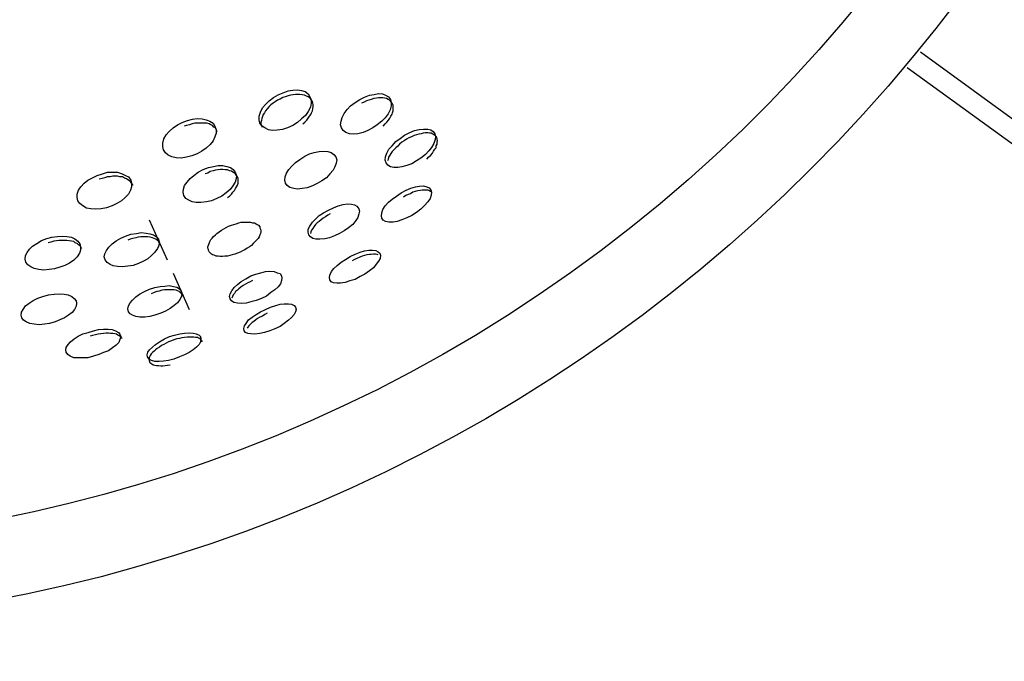
# Model space of a CAD drawing. Units: inches. Extents: x 246 to 348, y 143 to 277.
# Drawn here: x 284 to 285, y 188 to 189 of the extents above; entities that cross this region are included whole.
import ezdxf

# ---------------------------------------------------------------- set-up
doc = ezdxf.new("R2010")
doc.units = ezdxf.units.IN
doc.header["$MEASUREMENT"] = 0
doc.layers.add('Ebene 1', color=7, linetype='Continuous')

# ---------------------------------------------------------------- blocks, each defined once
blk = doc.blocks.new('block 2')
at = {"layer": 'Ebene 1', "color": 179, "lineweight": 25, "true_color": 0x1a171b}
for points in [[(284.57488, 188.98622), (284.71802, 188.88218)], [(284.70751, 188.86737), (284.56316, 188.9721)], [(284.00713, 188.94833), (284.01143, 188.95005), (284.01574, 188.95177), (284.01987, 188.95246), (284.02418, 188.95281), (284.02762, 188.95212), (284.0309, 188.95109), (284.03348, 188.94902), (284.03503, 188.94661), (284.03624, 188.94385), (284.03624, 188.94075), (284.03555, 188.9373), (284.03365, 188.93352), (284.03124, 188.93007), (284.02762, 188.92697), (284.02418, 188.92387), (284.01987, 188.92111), (284.01539, 188.91905), (284.01074, 188.91767), (284.00626, 188.91698), (284.00196, 188.91663), (283.99834, 188.91732), (283.99524, 188.91905), (283.99283, 188.92042), (283.99093, 188.92318), (283.99025, 188.92628), (283.99025, 188.92938), (283.99145, 188.93283), (283.99317, 188.93662), (283.99593, 188.93972), (283.99903, 188.94282), (284.00299, 188.94592), (284.00713, 188.94833), (284.00713, 188.94833)], [(284.00868, 188.94454), (284.00644, 188.94351), (284.00437, 188.94213), (284.00265, 188.94075), (284.00041, 188.93937), (283.99903, 188.93799), (283.99731, 188.93593), (283.99593, 188.9342), (283.9949, 188.93248), (283.99386, 188.93076), (283.99317, 188.92904), (283.99248, 188.92731), (283.99214, 188.92559), (283.99162, 188.92421), (283.99162, 188.92249), (283.99214, 188.92111), (283.99248, 188.91973)], [(284.02883, 188.92249), (284.03055, 188.92421), (284.03228, 188.92594), (284.03365, 188.92766), (284.03486, 188.92938), (284.03589, 188.93076), (284.03658, 188.93248), (284.03727, 188.9342), (284.03762, 188.93593), (284.03796, 188.93799), (284.03796, 188.93937), (284.03762, 188.94109), (284.03727, 188.94247), (284.03658, 188.94351), (284.03555, 188.94488), (284.03434, 188.94592), (284.03348, 188.94661), (284.03159, 188.9473), (284.03021, 188.94798), (284.02831, 188.94833), (284.02625, 188.94867), (284.02452, 188.94867), (284.02246, 188.94867), (284.02039, 188.94833), (284.01781, 188.94798), (284.01574, 188.9473), (284.01316, 188.94661), (284.01109, 188.94592), (284.00868, 188.94454)], [(284.07913, 188.94419), (284.08343, 188.94626), (284.08774, 188.94798), (284.09188, 188.94867), (284.09584, 188.94936), (284.09928, 188.94902), (284.10204, 188.94798), (284.10462, 188.94661), (284.10634, 188.94419), (284.10703, 188.94144), (284.10703, 188.93868), (284.106, 188.93489), (284.10428, 188.93145), (284.10169, 188.928), (284.09859, 188.9249), (284.09463, 188.9218), (284.09084, 188.91905), (284.08619, 188.91663), (284.08206, 188.91491), (284.07741, 188.91388), (284.07362, 188.91353), (284.07, 188.91388), (284.0669, 188.91491), (284.06449, 188.91663), (284.06294, 188.91905), (284.06225, 188.9218), (284.06259, 188.9249), (284.06363, 188.92835), (284.06552, 188.93179), (284.06793, 188.93524), (284.07103, 188.93868), (284.07499, 188.94144), (284.07913, 188.94419), (284.07913, 188.94419)], [(284.09997, 188.92042), (284.10169, 188.92249), (284.10324, 188.92421), (284.10462, 188.92594), (284.10566, 188.92766), (284.10669, 188.92938), (284.1079, 188.9311), (284.10807, 188.93248), (284.10876, 188.9342), (284.10876, 188.93593), (284.10876, 188.93765), (284.10876, 188.93903), (284.10807, 188.94041), (284.10738, 188.94144), (284.10669, 188.94247), (284.10566, 188.94351), (284.10428, 188.94419), (284.10273, 188.94488), (284.10135, 188.94523), (284.09963, 188.94557), (284.0979, 188.94557), (284.09584, 188.94557), (284.09394, 188.94523), (284.09153, 188.94488), (284.08929, 188.94419), (284.08722, 188.94351), (284.08516, 188.94282), (284.08309, 188.94178), (284.08068, 188.94075)], [(283.9222, 188.92387), (283.92686, 188.92559), (283.93133, 188.92662), (283.93564, 188.92731), (283.93995, 188.92697), (283.94339, 188.92628), (283.94666, 188.9249), (283.94942, 188.92318), (283.95114, 188.92042), (283.95218, 188.91732), (283.95218, 188.91422), (283.95114, 188.91112), (283.94942, 188.90768), (283.94684, 188.90423), (283.94339, 188.90113), (283.93943, 188.89838), (283.9353, 188.89596), (283.93065, 188.89424), (283.92599, 188.89321), (283.92117, 188.89217), (283.91686, 188.89252), (283.91308, 188.89355), (283.9098, 188.89493), (283.90739, 188.897), (283.90567, 188.89975), (283.90498, 188.90251), (283.90498, 188.90561), (283.90601, 188.9094), (283.90808, 188.91284), (283.91049, 188.91595), (283.91411, 188.91905), (283.91807, 188.9218), (283.9222, 188.92387), (283.9222, 188.92387)], [(283.95321, 188.9156), (283.95287, 188.91629), (283.95218, 188.91767), (283.95149, 188.91905), (283.95011, 188.91973), (283.94908, 188.92111), (283.94735, 188.9218), (283.94598, 188.92249), (283.94408, 188.92318), (283.94201, 188.92318), (283.93995, 188.92318), (283.93771, 188.92318), (283.93564, 188.92318), (283.93323, 188.92318), (283.93099, 188.92249), (283.92858, 188.9218), (283.92599, 188.92111), (283.92393, 188.92042)], [(284.11875, 188.9125), (284.1234, 188.91491), (284.12753, 188.91663), (284.13184, 188.91767), (284.13563, 188.91801), (284.13925, 188.91801), (284.142, 188.91732), (284.14407, 188.91595), (284.14545, 188.91388), (284.14614, 188.91147), (284.14596, 188.90871), (284.14476, 188.90527), (284.14269, 188.90182), (284.14028, 188.89872), (284.13718, 188.89562), (284.13322, 188.89217), (284.12925, 188.88976), (284.12512, 188.88735), (284.12081, 188.88563), (284.11651, 188.88459), (284.11272, 188.88391), (284.10927, 188.88391), (284.10634, 188.88459), (284.10393, 188.88597), (284.10256, 188.88804), (284.10169, 188.89045), (284.10204, 188.89355), (284.10324, 188.89665), (284.10497, 188.9001), (284.1079, 188.9032), (284.111, 188.90699), (284.11479, 188.90974), (284.11875, 188.9125), (284.11875, 188.9125)], [(284.12047, 188.90905), (284.1184, 188.90768), (284.11634, 188.9063), (284.11444, 188.90458), (284.11272, 188.90285), (284.111, 188.90148), (284.10927, 188.89975), (284.1079, 188.89803), (284.10669, 188.89631), (284.10566, 188.89493), (284.10462, 188.89321), (284.10428, 188.89114), (284.10359, 188.88976)], [(284.13856, 188.89148), (284.14028, 188.89355), (284.142, 188.89493), (284.14338, 188.89665), (284.14441, 188.89838), (284.14545, 188.9001), (284.14665, 188.90148), (284.14682, 188.9032), (284.14769, 188.90458), (284.14769, 188.90664), (284.14803, 188.90768), (284.14769, 188.90905), (284.14734, 188.91043), (284.14665, 188.91147), (284.14596, 188.91216), (284.14476, 188.91284), (284.14372, 188.91353), (284.14235, 188.91422), (284.14097, 188.91422), (284.13925, 188.91457), (284.13735, 188.91457), (284.13528, 188.91422), (284.13356, 188.91388), (284.13132, 188.91353), (284.12925, 188.91284), (284.12719, 188.91216), (284.12478, 188.91112), (284.12254, 188.91009), (284.12047, 188.90905)], [(284.03055, 188.8939), (284.03486, 188.89596), (284.03899, 188.89734), (284.04313, 188.89803), (284.04709, 188.89838), (284.05105, 188.89803), (284.05381, 188.89734), (284.05622, 188.89562), (284.05794, 188.89355), (284.0588, 188.8908), (284.05829, 188.8877), (284.05725, 188.88459), (284.05553, 188.88149), (284.05277, 188.87839), (284.04967, 188.87495), (284.04571, 188.87219), (284.0414, 188.86978), (284.03727, 188.86771), (284.03262, 188.86599), (284.02814, 188.8653), (284.02418, 188.86496), (284.02073, 188.8653), (284.01746, 188.86634), (284.01505, 188.86806), (284.0135, 188.87013), (284.01281, 188.87288), (284.01316, 188.87564), (284.01436, 188.87908), (284.01643, 188.88218), (284.01918, 188.88528), (284.02246, 188.88838), (284.02625, 188.89114), (284.03055, 188.8939), (284.03055, 188.8939)], [(283.94081, 188.88218), (283.94529, 188.88391), (283.94977, 188.88494), (283.9539, 188.88563), (283.95821, 188.88563), (283.96165, 188.88494), (283.96492, 188.88391), (283.96734, 188.88218), (283.96906, 188.87977), (283.97026, 188.87702), (283.96992, 188.87426), (283.96906, 188.87116), (283.96699, 188.86771), (283.96458, 188.86461), (283.96096, 188.86151), (283.95717, 188.85876), (283.95287, 188.85669), (283.94821, 188.85462), (283.94374, 188.85359), (283.93874, 188.8529), (283.93461, 188.8529), (283.93099, 188.85359), (283.92789, 188.85497), (283.92531, 188.85669), (283.92358, 188.8591), (283.92289, 188.8622), (283.92324, 188.86496), (283.92427, 188.86806), (283.92651, 188.87116), (283.92927, 188.87426), (283.93254, 188.87702), (283.93633, 188.87977), (283.94081, 188.88218), (283.94081, 188.88218)], [(283.96217, 188.85738), (283.96389, 188.85876), (283.96561, 188.86048), (283.96699, 188.8622), (283.96837, 188.86358), (283.9694, 188.8653), (283.97026, 188.86702), (283.97095, 188.8684), (283.97164, 188.87013), (283.97164, 188.8715), (283.97164, 188.87288), (283.97164, 188.87426), (283.97095, 188.87564), (283.97026, 188.87702), (283.9694, 188.87839), (283.96837, 188.87908), (283.96699, 188.87977), (283.96561, 188.88081), (283.96389, 188.88115), (283.96217, 188.88184), (283.96027, 188.88184), (283.95821, 188.88218), (283.95614, 188.88218), (283.9539, 188.88184), (283.95149, 188.88149), (283.94942, 188.88115), (283.94684, 188.88046), (283.94477, 188.87908), (283.94236, 188.87839)], [(283.8471, 188.87702), (283.85175, 188.87839), (283.85623, 188.87977), (283.86088, 188.87977), (283.86502, 188.87977), (283.86898, 188.87839), (283.87208, 188.87702), (283.87466, 188.87564), (283.87673, 188.87288), (283.87742, 188.87013), (283.87742, 188.86702), (283.87638, 188.86392), (283.87466, 188.86048), (283.87173, 188.85738), (283.86863, 188.85462), (283.86433, 188.85221), (283.86019, 188.85014), (283.8552, 188.84842), (283.85055, 188.84739), (283.84572, 188.84704), (283.84142, 188.84739), (283.83763, 188.84808), (283.83435, 188.85014), (283.8316, 188.85221), (283.82988, 188.85462), (283.82919, 188.85738), (283.82936, 188.86048), (283.83056, 188.86392), (283.83263, 188.86702), (283.83539, 188.87013), (283.83866, 188.87288), (283.84297, 188.87495), (283.8471, 188.87702), (283.8471, 188.87702)], [(283.8788, 188.86806), (283.87845, 188.86875), (283.87776, 188.86978), (283.87673, 188.87116), (283.8757, 188.87219), (283.87415, 188.87323), (283.87277, 188.87391), (283.87104, 188.8746), (283.86932, 188.87564), (283.86708, 188.87564), (283.86502, 188.87633), (283.86295, 188.87633), (283.86088, 188.87633), (283.85847, 188.87564), (283.85589, 188.87564), (283.85382, 188.87495), (283.85124, 188.87426), (283.84882, 188.87357)], [(284.11582, 188.86151), (284.12013, 188.86392), (284.12443, 188.86565), (284.12857, 188.86702), (284.13201, 188.86737), (284.13563, 188.86771), (284.13856, 188.86702), (284.14062, 188.86599), (284.142, 188.86427), (284.14269, 188.8622), (284.14235, 188.85945), (284.14131, 188.85669), (284.13925, 188.85359), (284.13632, 188.85049), (284.13322, 188.84704), (284.12925, 188.84429), (284.12512, 188.84153), (284.12081, 188.83946), (284.11651, 188.83774), (284.11237, 188.83636), (284.10858, 188.83567), (284.10497, 188.83567), (284.10204, 188.83636), (284.09997, 188.8374), (284.09859, 188.83912), (284.09825, 188.84119), (284.09859, 188.84394), (284.09963, 188.8467), (284.10169, 188.85014), (284.10462, 188.85324), (284.1079, 188.856), (284.11168, 188.85876), (284.11582, 188.86151), (284.11582, 188.86151)], [(284.14269, 188.8622), (284.14166, 188.86289), (284.14028, 188.86358), (284.13925, 188.86392), (284.13787, 188.86392), (284.13597, 188.86392), (284.13425, 188.86392), (284.13253, 188.86358), (284.13046, 188.86324), (284.12822, 188.86289), (284.12615, 188.8622), (284.12409, 188.86082), (284.12185, 188.86013), (284.11978, 188.8591), (284.11771, 188.85772)], [(284.0514, 188.84635), (284.05587, 188.84842), (284.06018, 188.85014), (284.06449, 188.85118), (284.06828, 188.85187), (284.07172, 188.85152), (284.07465, 188.85083), (284.07672, 188.8498), (284.07844, 188.84739), (284.07896, 188.84532), (284.07844, 188.84291), (284.07741, 188.83981), (284.07568, 188.83705), (284.07293, 188.83361), (284.06931, 188.83051), (284.06552, 188.8281), (284.06121, 188.82568), (284.05691, 188.82362), (284.05243, 188.82189), (284.0483, 188.82086), (284.04382, 188.82052), (284.04037, 188.82052), (284.03762, 188.8212), (284.03555, 188.82258), (284.03417, 188.82431), (284.03348, 188.82672), (284.03365, 188.82947), (284.03503, 188.83223), (284.03727, 188.83567), (284.04003, 188.83843), (284.04313, 188.84153), (284.04709, 188.84394), (284.0514, 188.84635), (284.0514, 188.84635)], [(284.05312, 188.84291), (284.05105, 188.84188), (284.04898, 188.8405), (284.04674, 188.83912), (284.04502, 188.83774), (284.04313, 188.83636), (284.0414, 188.83499), (284.04003, 188.83361), (284.03865, 188.83154), (284.03762, 188.83016), (284.03658, 188.82844), (284.03589, 188.82706), (284.03555, 188.82568)], [(283.90911, 188.80191), (283.89327, 188.8374)], [(283.96303, 188.83223), (283.96561, 188.83292), (283.96768, 188.83361), (283.96992, 188.8343), (283.97233, 188.83499), (283.9744, 188.83567), (283.97664, 188.83567), (283.9787, 188.83567), (283.98077, 188.83567), (283.98249, 188.83567), (283.98422, 188.83499), (283.98611, 188.83499), (283.98749, 188.8343), (283.98852, 188.83361), (283.98956, 188.83292), (283.99076, 188.83154), (283.99093, 188.83051), (283.99145, 188.82947), (283.99162, 188.8281), (283.99162, 188.82706), (283.99145, 188.82568), (283.99076, 188.82431), (283.99007, 188.82258), (283.98938, 188.8212), (283.98783, 188.81983), (283.9868, 188.81845), (283.98491, 188.81673), (283.98353, 188.815), (283.9818, 188.81397), (283.97974, 188.81259), (283.97767, 188.81121), (283.97543, 188.81018), (283.97336, 188.80915), (283.97095, 188.80811), (283.96871, 188.80742), (283.9663, 188.80674), (283.96423, 188.80605), (283.96217, 188.8057), (283.95993, 188.8057), (283.95786, 188.80536), (283.95562, 188.80536), (283.9539, 188.8057), (283.95218, 188.8057), (283.95045, 188.80639), (283.94908, 188.80674), (283.94804, 188.80742), (283.94684, 188.80846), (283.94615, 188.80949), (283.94546, 188.81053), (283.94529, 188.81156), (283.94477, 188.81259), (283.94477, 188.81397), (283.94529, 188.81535), (283.94598, 188.81673), (283.94666, 188.81845), (283.94735, 188.82017), (283.94873, 188.82155), (283.94977, 188.82293), (283.95149, 188.82431), (283.95287, 188.82568), (283.95476, 188.82706), (283.95683, 188.82844), (283.95889, 188.82982), (283.96096, 188.83085), (283.96303, 188.83223), (283.96303, 188.83223)], [(283.80232, 188.8212), (283.80679, 188.82224), (283.81179, 188.82293), (283.81592, 188.82327), (283.82023, 188.82293), (283.82419, 188.82224), (283.82729, 188.82086), (283.82988, 188.81879), (283.8316, 188.81638), (283.83229, 188.81363), (283.83229, 188.81087), (283.83125, 188.80811), (283.82919, 188.80501), (283.82626, 188.80191), (283.82264, 188.7995), (283.81851, 188.79743), (283.81386, 188.79571), (283.80921, 188.79433), (283.80438, 188.79364), (283.79956, 188.7933), (283.79525, 188.79364), (283.79129, 188.79468), (283.78819, 188.79606), (283.78578, 188.79778), (283.78388, 188.80019), (283.78319, 188.80295), (283.78354, 188.80605), (283.78492, 188.8088), (283.78716, 188.8119), (283.78991, 188.81431), (283.79353, 188.81673), (283.79766, 188.81948), (283.80232, 188.8212), (283.80232, 188.8212)], [(283.87208, 188.82327), (283.87673, 188.82499), (283.88172, 188.82568), (283.88586, 188.82637), (283.89017, 188.82603), (283.89361, 188.82534), (283.89671, 188.82431), (283.89929, 188.82258), (283.90119, 188.82052), (283.90188, 188.8181), (283.90136, 188.815), (283.90033, 188.81225), (283.89809, 188.80915), (283.89533, 188.80639), (283.89189, 188.80329), (283.88793, 188.80122), (283.88345, 188.79916), (283.8788, 188.79743), (283.87397, 188.79674), (283.86932, 188.79606), (283.86502, 188.7964), (283.86123, 188.79709), (283.85847, 188.79812), (283.85589, 188.79985), (283.85416, 188.80226), (283.8533, 188.80501), (283.85382, 188.80777), (283.8552, 188.81053), (283.85726, 188.81363), (283.86019, 188.81638), (283.86364, 188.81914), (283.86794, 188.82155), (283.87208, 188.82327), (283.87208, 188.82327)], [(283.90274, 188.81638), (283.90205, 188.81742), (283.90119, 188.81879), (283.89998, 188.81983), (283.89895, 188.82052), (283.8974, 188.8212), (283.89585, 188.82189), (283.89395, 188.82224), (283.89189, 188.82258), (283.88982, 188.82258), (283.88775, 188.82258), (283.88551, 188.82258), (283.8831, 188.82224), (283.88104, 188.82189), (283.87845, 188.8212), (283.87604, 188.82052), (283.87397, 188.81983)], [(283.83332, 188.81225), (283.83263, 188.81363), (283.83194, 188.81466), (283.83056, 188.81569), (283.82936, 188.81673), (283.82764, 188.81742), (283.82626, 188.81845), (283.82419, 188.81879), (283.8223, 188.81914), (283.82023, 188.81948), (283.81816, 188.81948), (283.81575, 188.81948), (283.81317, 188.81948), (283.8111, 188.81914), (283.80852, 188.81879), (283.8061, 188.8181), (283.80369, 188.81742)], [(284.07069, 188.80536), (284.07499, 188.80742), (284.07965, 188.80915), (284.08343, 188.81018), (284.08722, 188.81087), (284.0905, 188.81087), (284.09325, 188.81053), (284.09549, 188.80949), (284.09687, 188.80811), (284.09756, 188.80639), (284.09722, 188.80363), (284.09584, 188.80122), (284.09377, 188.79847), (284.09119, 188.79537), (284.08774, 188.79261), (284.08378, 188.78951), (284.07965, 188.78744), (284.07499, 188.78503), (284.07034, 188.78365), (284.06621, 188.78228), (284.06225, 188.78159), (284.0588, 188.78159), (284.05587, 188.78193), (284.05381, 188.78296), (284.05277, 188.78469), (284.05243, 188.78675), (284.05277, 188.78882), (284.05415, 188.79192), (284.05622, 188.79468), (284.05915, 188.79743), (284.06259, 188.80019), (284.06655, 188.8026), (284.07069, 188.80536), (284.07069, 188.80536)], [(284.09549, 188.80674), (284.09446, 188.80708), (284.09308, 188.80742), (284.09119, 188.80742), (284.08929, 188.80708), (284.08774, 188.80708), (284.0855, 188.80674), (284.08343, 188.80605), (284.08137, 188.8057), (284.07913, 188.80467), (284.07672, 188.80363), (284.07465, 188.8026), (284.07241, 188.80157)], [(283.92858, 188.75816), (283.91445, 188.7902)], [(283.98284, 188.78813), (283.98714, 188.78951), (283.99162, 188.79089), (283.99593, 188.79192), (283.99972, 188.79227), (284.00334, 188.79192), (284.00626, 188.79089), (284.00868, 188.7902), (284.01005, 188.78813), (284.0104, 188.78606), (284.01005, 188.784), (284.00902, 188.78124), (284.00695, 188.77849), (284.00403, 188.77573), (284.00041, 188.77332), (283.99662, 188.77022), (283.99214, 188.76815), (283.98749, 188.76643), (283.98284, 188.76505), (283.9787, 188.76402), (283.9744, 188.76367), (283.97095, 188.76402), (283.96768, 188.76471), (283.96561, 188.76608), (283.96458, 188.76781), (283.96389, 188.76987), (283.96458, 188.77228), (283.96596, 188.77504), (283.96802, 188.7778), (283.97095, 188.78055), (283.9744, 188.78331), (283.97836, 188.78538), (283.98284, 188.78813), (283.98284, 188.78813)], [(283.89327, 188.77642), (283.89792, 188.7778), (283.90257, 188.77883), (283.9067, 188.77917), (283.91049, 188.77952), (283.91445, 188.77883), (283.91738, 188.77814), (283.91979, 188.77676), (283.92117, 188.7747), (283.92186, 188.77228), (283.92152, 188.76987), (283.92014, 188.76712), (283.91807, 188.76436), (283.91514, 188.76195), (283.91152, 188.75919), (283.90739, 188.75678), (283.90326, 188.75506), (283.89809, 188.75334), (283.89361, 188.7523), (283.88913, 188.75161), (283.88483, 188.75161), (283.88121, 188.7523), (283.87811, 188.75334), (283.87604, 188.75471), (283.87466, 188.75644), (283.87397, 188.75885), (283.87466, 188.7616), (283.87604, 188.76436), (283.87811, 188.76677), (283.88104, 188.76953), (283.88448, 188.77194), (283.88879, 188.77435), (283.89327, 188.77642), (283.89327, 188.77642)], [(283.98422, 188.784), (283.98215, 188.78296), (283.98008, 188.78193), (283.97802, 188.7809), (283.97612, 188.77952), (283.97405, 188.77814), (283.97233, 188.77676), (283.97095, 188.77539), (283.9694, 188.77435), (283.96837, 188.77263), (283.96734, 188.77125), (283.96665, 188.76987), (283.96596, 188.76849)], [(283.79904, 188.76987), (283.80404, 188.77125), (283.80903, 188.77194), (283.81368, 188.77228), (283.81782, 188.77194), (283.82126, 188.77125), (283.82454, 188.76987), (283.8266, 188.76815), (283.82833, 188.76608), (283.82867, 188.76402), (283.82833, 188.76126), (283.82695, 188.7585), (283.82488, 188.75575), (283.82161, 188.75334), (283.81816, 188.75092), (283.81386, 188.7492), (283.80972, 188.74748), (283.80473, 188.7461), (283.80025, 188.74541), (283.7956, 188.74472), (283.79129, 188.74541), (283.7875, 188.7461), (283.78423, 188.74748), (283.78182, 188.74886), (283.78044, 188.75092), (283.77975, 188.75334), (283.78009, 188.75609), (283.78147, 188.7585), (283.78354, 188.7616), (283.78681, 188.76402), (283.79026, 188.76643), (283.79456, 188.76849), (283.79904, 188.76987), (283.79904, 188.76987)], [(283.92289, 188.77056), (283.92152, 188.77263), (283.92048, 188.77332), (283.91945, 188.77435), (283.91807, 188.77504), (283.91669, 188.77539), (283.9148, 188.77573), (283.91273, 188.77573), (283.91084, 188.77573), (283.90877, 188.77573), (283.90636, 188.77573), (283.90429, 188.77539), (283.90188, 188.7747), (283.89964, 188.77435), (283.89723, 188.77332), (283.89464, 188.77228)], [(283.99593, 188.7585), (284.00024, 188.76057), (284.00489, 188.76195), (284.00868, 188.76298), (284.01247, 188.76333), (284.01608, 188.76333), (284.01884, 188.76298), (284.02108, 188.76195), (284.02246, 188.76057), (284.0228, 188.7585), (284.02246, 188.75644), (284.02108, 188.75403), (284.01884, 188.75127), (284.01608, 188.74886), (284.01247, 188.7461), (284.00868, 188.74335), (284.00403, 188.74128), (283.99955, 188.73956), (283.9949, 188.73818), (283.99076, 188.73714), (283.98646, 188.73646), (283.98284, 188.7368), (283.98008, 188.73714), (283.97802, 188.73818), (283.97698, 188.73956), (283.97664, 188.74162), (283.97733, 188.74403), (283.9787, 188.7461), (283.98077, 188.7492), (283.98404, 188.75161), (283.98749, 188.75403), (283.99145, 188.75644), (283.99593, 188.7585), (283.99593, 188.7585)], [(283.99731, 188.75506), (283.99524, 188.75403), (283.99317, 188.75265), (283.99093, 188.75161), (283.98887, 188.75058), (283.98714, 188.7492), (283.98542, 188.74782), (283.98404, 188.74679), (283.98249, 188.74541), (283.98112, 188.74403), (283.98008, 188.74266), (283.97974, 188.74197)], [(283.83901, 188.73818), (283.84366, 188.73956), (283.84813, 188.74059), (283.85261, 188.74093), (283.85658, 188.74093), (283.86019, 188.74059), (283.86329, 188.73956), (283.8657, 188.73818), (283.86708, 188.73646), (283.86794, 188.73439), (283.86708, 188.73198), (283.86605, 188.72922), (283.86364, 188.72681), (283.86054, 188.7244), (283.85709, 188.72199), (283.85261, 188.72026), (283.84848, 188.71854), (283.84366, 188.71716), (283.83866, 188.71579), (283.83401, 188.71579), (283.82988, 188.71579), (283.82626, 188.71579), (283.82316, 188.71716), (283.82092, 188.71854), (283.81954, 188.72061), (283.8192, 188.72268), (283.81954, 188.72474), (283.82126, 188.7275), (283.8235, 188.72991), (283.8266, 188.73232), (283.83022, 188.73473), (283.83435, 188.7368), (283.83901, 188.73818), (283.83901, 188.73818)], [(283.86898, 188.73267), (283.86743, 188.73439), (283.86639, 188.73508), (283.86536, 188.73577), (283.86398, 188.73646), (283.8626, 188.7368), (283.86088, 188.73714), (283.85864, 188.73714), (283.85709, 188.73749), (283.85485, 188.73749), (283.85244, 188.73714), (283.8502, 188.7368), (283.84779, 188.73646), (283.84538, 188.73611), (283.84297, 188.73542), (283.84073, 188.73473)], [(283.91084, 188.73439), (283.91549, 188.73577), (283.92014, 188.7368), (283.92427, 188.73749), (283.92823, 188.73783), (283.93185, 188.73749), (283.93461, 188.7368), (283.93702, 188.73577), (283.9384, 188.73439), (283.93874, 188.73232), (283.9384, 188.72991), (283.93702, 188.7275), (283.93495, 188.72509), (283.93185, 188.72268), (283.92823, 188.72026), (283.92427, 188.7182), (283.91979, 188.71647), (283.9148, 188.71441), (283.91015, 188.71337), (283.90567, 188.71268), (283.90188, 188.71234), (283.89792, 188.71234), (283.89499, 188.71337), (283.89292, 188.71441), (283.89154, 188.71647), (283.8912, 188.7182), (283.89189, 188.72061), (283.89327, 188.72268), (283.89585, 188.72509), (283.89861, 188.7275), (283.90205, 188.72991), (283.90636, 188.73232), (283.91084, 188.73439), (283.91084, 188.73439)], [(283.94012, 188.72991), (283.93874, 188.73198), (283.93805, 188.73267), (283.93667, 188.73301), (283.93564, 188.7337), (283.93392, 188.7337), (283.93254, 188.73404), (283.9303, 188.73404), (283.92858, 188.73404), (283.92651, 188.73404), (283.92427, 188.7337), (283.92186, 188.73335), (283.91979, 188.73267), (283.91738, 188.73232), (283.9148, 188.73163), (283.91273, 188.7306)], [(283.91273, 188.7306), (283.91015, 188.72991), (283.90808, 188.72853), (283.90601, 188.7275), (283.90395, 188.72646), (283.90205, 188.72509), (283.89998, 188.72405), (283.89861, 188.72268), (283.89723, 188.72164), (283.89585, 188.72026), (283.89464, 188.71923), (283.89395, 188.71785), (283.89327, 188.71647), (283.89292, 188.71579), (283.89292, 188.71441), (283.89292, 188.71337), (283.89327, 188.71234), (283.89361, 188.71165), (283.8943, 188.71096), (283.89533, 188.71027), (283.89654, 188.70958), (283.89792, 188.70924), (283.89929, 188.70889), (283.90119, 188.70889), (283.90326, 188.70855), (283.90498, 188.70855), (283.90705, 188.70889), (283.90911, 188.70924), (283.91152, 188.70958)]]:
    blk.add_lwpolyline(points, dxfattribs=at)
for points in [[(282.42634, 189.12368), (282.82908, 188.52699), (283.64108, 188.36921), (284.23795, 188.7716), (284.83481, 189.17467), (284.99294, 189.98634), (284.59004, 190.58372), (284.18748, 191.18041), (283.37547, 191.33819), (282.77843, 190.9358), (282.18519, 190.53514), (282.02602, 189.71762), (282.42634, 189.12368), (282.42634, 189.12368), (282.42634, 189.12368), (282.42634, 189.12368)], [(284.88321, 189.8537), (284.88321, 190.61231), (284.26689, 191.22864), (283.50845, 191.22864), (282.74949, 191.22864), (282.13334, 190.61231), (282.13334, 189.8537), (282.13334, 189.09475), (282.74949, 188.47842), (283.50845, 188.47842), (284.26275, 188.47842), (284.88321, 189.09957), (284.88321, 189.8537), (284.88321, 189.8537), (284.88321, 189.8537), (284.88321, 189.8537)]]:
    blk.add_open_spline(points, degree=3, knots=[0, 0, 0, 0, 1, 1, 1, 2, 2, 2, 3, 3, 3, 4, 4, 4, 5, 5, 5, 5], dxfattribs=at)

msp = doc.modelspace()

# ---------------------------------------------------------------- block references
at = {"layer": 'Ebene 1'}
msp.add_blockref('block 2', (0, 0), dxfattribs=at)

doc.saveas('drawing.dxf')
